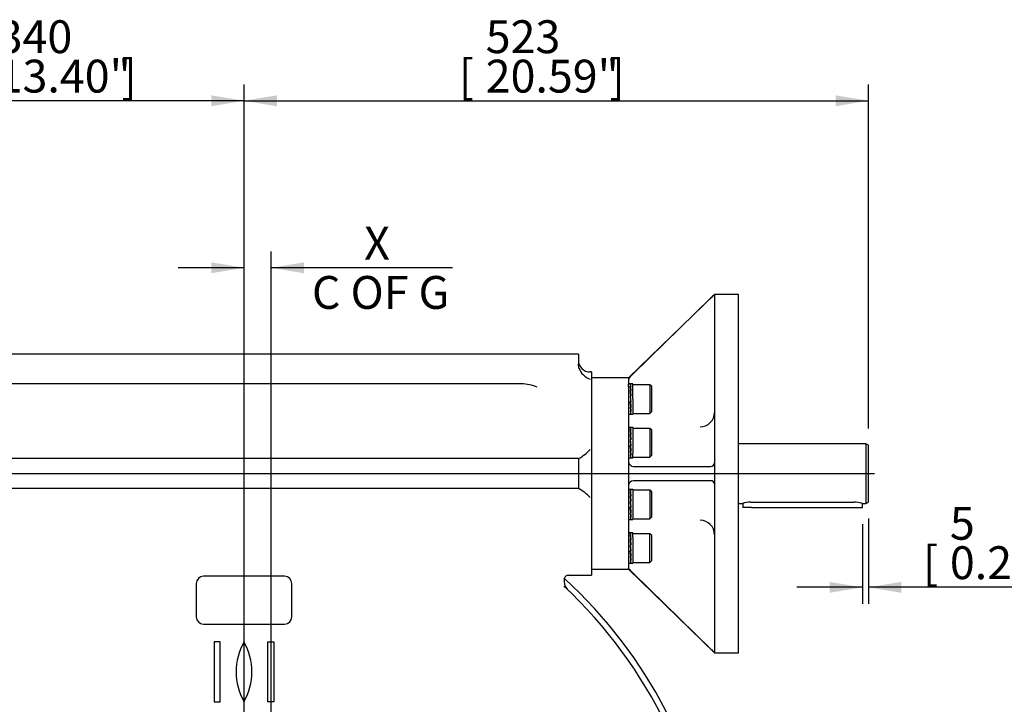
# Model space of a CAD drawing. Units: millimetres. Extents: x 13 to 432, y -177 to 292.
# Drawn here: x 71 to 154, y 168 to 225 of the extents above; entities that cross this region are included whole.
import ezdxf
from ezdxf.enums import TextEntityAlignment as Align
from ezdxf.lldxf.tags import DXFTag

# ---------------------------------------------------------------- set-up
doc = ezdxf.new("R2010")
doc.units = ezdxf.units.MM
for name, color, linetype in [('2032658', 7, 'Continuous'), ('2039068', 7, 'Continuous'), ('Default', 7, 'Continuous'), ('IW11G05-Z', 7, 'Continuous'), ('K14X9X100', 7, 'Continuous'), ('NL16', 7, 'Continuous'), ('SCM16X50CF', 7, 'Continuous')]:
    doc.layers.add(name, color=color, linetype=linetype)
doc.styles.add('SEACAD_Arial_Narrow', font='ARIALN.TTF')
tags = doc.linetypes.add('CENTER2', pattern=[28.575, 19.05, -3.175, 3.175, -3.175]).pattern_tags.tags
tags[10:11] = [DXFTag(74, 4), DXFTag(75, 0), DXFTag(340, '0'), DXFTag(46, 0.0), DXFTag(50, 0.0), DXFTag(44, 0.0), DXFTag(45, 0.0)]
tags[8:9] = [DXFTag(74, 4), DXFTag(75, 0), DXFTag(340, '0'), DXFTag(46, 0.0), DXFTag(50, 0.0), DXFTag(44, 0.0), DXFTag(45, 0.0)]
tags[6:7] = [DXFTag(74, 4), DXFTag(75, 0), DXFTag(340, '0'), DXFTag(46, 0.0), DXFTag(50, 0.0), DXFTag(44, 0.0), DXFTag(45, 0.0)]
tags[4:5] = [DXFTag(74, 4), DXFTag(75, 0), DXFTag(340, '0'), DXFTag(46, 0.0), DXFTag(50, 0.0), DXFTag(44, 0.0), DXFTag(45, 0.0)]
doc.dimstyles.new('RG_-_ISO', dxfattribs={"dimtxt": 0.275, "dimasz": 0.275, "dimexe": 0.1375, "dimexo": 0.1375, "dimgap": 0.06875, "dimtad": 1, "dimdec": 0, "dimlfac": 10, "dimdsep": 46, "dimtxsty": 'SEACAD_Arial_Narrow', "dimblk1": '_SE_FILLED', "dimblk2": '_SE_FILLED', "dimsah": 1, "dimcen": 0.1375, "dimadec": 0, "dimazin": 0, "dimtfac": 0.75, "dimtdec": 0, "dimtofl": 0, "dimtmove": 0, "dimatfit": 3, "dimfxl": 1, "dimtolj": 1, "dimarcsym": 0})

# ---------------------------------------------------------------- blocks, each defined once
blk = doc.blocks.new('SEANNOT_GROUP7')
at = {"layer": 'Default', "color": 7, "linetype": 'CENTER2'}
blk.add_line((89.945, 151.741), (89.945, 191.741), dxfattribs=at)
blk = doc.blocks.new('SEANNOT_GROUP8')
at = {"layer": 'Default', "color": 7, "linetype": 'CENTER2'}
blk.add_line((53.465, 187.091), (142.751, 187.091), dxfattribs=at)
blk = doc.blocks.new('SEANNOT_GROUP16')
at = {"layer": 'Default', "color": 7, "linetype": 'CENTER2'}
blk.add_line((89.945, 151.741), (89.945, 191.741), dxfattribs=at)
blk = doc.blocks.new('SEANNOT_GROUP17')
at = {"layer": 'Default', "color": 7, "linetype": 'CENTER2'}
blk.add_line((89.945, 151.741), (89.945, 191.241), dxfattribs=at)
blk = doc.blocks.new('SE8')
at = {"layer": '2032658', "color": 7, "linetype": 'Continuous'}
for p, q in [((142.032, 189.591), (131.345, 189.591)), ((142.032, 189.591), (142.032, 184.591)), ((142.232, 189.476), (142.032, 189.591)), ((142.232, 184.707), (142.232, 189.476)), ((142.032, 184.591), (142.232, 184.707)), ((131.345, 184.591), (131.69, 184.591)), ((132.382, 184.691), (141.032, 184.691)), ((141.732, 184.591), (142.032, 184.591))]:
    blk.add_line(p, q, dxfattribs=at)
for centre, start, end in [((132.394, 182.106), 90.2705, 105.9897), ((141.02, 182.106), 74.0103, 89.7295)]:
    blk.add_arc(centre, 2.585, start, end, dxfattribs=at)
at = {"layer": '2039068', "color": 7, "linetype": 'Continuous'}
for p, q in [((129.345, 202.091), (122.155, 195.091)), ((129.345, 202.064), (129.345, 202.091)), ((131.345, 202.091), (129.345, 202.091)), ((129.345, 202.064), (129.345, 187.991)), ((131.345, 172.091), (131.345, 202.091)), ((129.045, 201.787), (122.555, 195.459)), ((122.155, 195.091), (119.045, 195.091)), ((122.155, 195.091), (122.155, 195.029)), ((122.155, 195.029), (122.155, 194.573)), ((122.155, 194.386), (122.155, 190.377)), ((122.155, 189.926), (122.155, 188.091)), ((122.155, 188.091), (122.155, 186.091)), ((122.555, 187.691), (129.045, 187.691)), ((129.345, 187.991), (129.345, 186.191)), ((129.045, 186.491), (122.555, 186.491)), ((122.155, 186.091), (122.155, 184.257)), ((129.345, 186.191), (129.345, 172.119)), ((122.155, 183.806), (122.155, 179.797)), ((119.045, 179.091), (122.155, 179.091)), ((122.155, 179.61), (122.155, 179.154)), ((122.155, 179.091), (122.155, 179.154)), ((122.155, 179.091), (129.345, 172.091)), ((122.555, 178.724), (129.045, 172.396)), ((129.345, 172.091), (129.345, 172.119)), ((129.345, 172.091), (131.345, 172.091))]:
    blk.add_line(p, q, dxfattribs=at)
for centre, radius, start, end in [((131.5, 199.436), 3.4, 129.34972, 136.24118), ((124.252, 193.482), 2.606, 130.64057, 143.59148), ((128.14, 192.208), 1.205, 270.23754, 0.24359), ((122.555, 188.091), 0.4, 180, 270), ((129.045, 187.991), 0.3, 270, 0), ((122.555, 186.091), 0.4, 90, 180), ((129.045, 186.191), 0.3, 0, 90), ((128.139, 181.975), 1.205, 359.77947, 89.7394), ((124.39, 180.829), 2.793, 216.84425, 228.92371), ((131.503, 174.75), 3.403, 223.76187, 230.64633)]:
    blk.add_arc(centre, radius, start, end, dxfattribs=at)
at = {"layer": 'IW11G05-Z', "color": 7, "linetype": 'Continuous'}
for p, q in [((117.945, 197.091), (61.945, 197.091)), ((117.945, 197.091), (117.945, 196.257)), ((117.998, 195.923), (117.945, 196.257)), ((119.045, 195.591), (118.945, 195.591)), ((119.045, 195.591), (119.045, 178.591)), ((113.194, 194.591), (66.695, 194.591)), ((117.945, 188.341), (61.945, 188.341)), ((117.945, 188.341), (117.945, 187.091)), ((117.945, 187.091), (117.945, 185.841)), ((117.945, 185.841), (61.945, 185.841)), ((93.345, 178.491), (86.545, 178.491)), ((117.159, 178.591), (119.045, 178.591)), ((85.945, 177.891), (85.945, 175.091)), ((93.945, 175.091), (93.945, 177.891)), ((86.545, 174.491), (93.345, 174.491)), ((87.956, 172.991), (87.445, 172.991)), ((87.445, 172.991), (87.445, 167.991)), ((87.956, 167.991), (87.956, 172.991)), ((91.933, 167.991), (91.933, 172.991)), ((91.933, 172.991), (92.445, 172.991)), ((92.445, 172.991), (92.445, 167.991)), ((87.445, 167.991), (87.956, 167.991)), ((92.445, 167.991), (91.933, 167.991))]:
    blk.add_line(p, q, dxfattribs=at)
for centre, radius, start, end in [((118.945, 196.591), 1, 180, 270), ((119.439, 196.445), 1.533, 199.88996, 251.16915), ((113.242, 191.548), 3.044, 65.55231, 90.88957), ((115.986, 191.899), 4.07, 299.04525, 316.62891), ((115.986, 182.283), 4.07, 43.37109, 60.95475), ((86.545, 177.891), 0.6, 90, 180), ((93.345, 177.891), 0.6, 0, 90), ((117.747, 178.093), 0.996, 170.0581, 221.04013), ((89.945, 148.991), 39.75, 328.07545, 47.51946), ((89.945, 148.991), 39.25, 4.32833, 46.95744), ((86.545, 175.091), 0.6, 180, 270), ((93.345, 175.091), 0.6, 270, 0), ((94.275, 170.491), 5, 150, 210), ((85.614, 170.491), 5, 330, 30)]:
    blk.add_arc(centre, radius, start, end, dxfattribs=at)
blk.add_open_spline([(116.765, 178.268), (116.767, 178.29), (116.774, 178.354), (116.84, 178.463), (116.946, 178.552), (117.062, 178.596), (117.125, 178.599), (117.156, 178.6)], degree=3, knots=[0, 0, 0, 0, 0.108716, 0.365213, 0.637989, 0.850155, 1, 1, 1, 1], dxfattribs=at)
at = {"layer": 'K14X9X100', "color": 7, "linetype": 'Continuous'}
for p, q in [((131.732, 184.605), (131.732, 184.241)), ((132.432, 184.241), (131.732, 184.241)), ((132.432, 184.241), (141.032, 184.241)), ((141.032, 184.241), (141.732, 184.241)), ((141.732, 184.241), (141.732, 184.591))]:
    blk.add_line(p, q, dxfattribs=at)
at = {"layer": 'NL16', "color": 7, "linetype": 'Continuous'}
for p, q in [((122.339, 194.598), (122.155, 194.598)), ((122.155, 194.386), (122.155, 194.573)), ((122.325, 194.576), (122.295, 194.576)), ((122.325, 194.391), (122.295, 194.391)), ((122.325, 194.045), (122.295, 194.045)), ((122.3, 194.001), (122.31, 194.001)), ((122.304, 194.327), (122.31, 194.327)), ((122.495, 194.598), (122.309, 194.598)), ((122.309, 194.573), (122.353, 194.573)), ((122.309, 194.384), (122.353, 194.384)), ((122.309, 194.384), (122.311, 194.318)), ((122.309, 194.033), (122.353, 194.033)), ((122.309, 194.033), (122.311, 193.989)), ((122.311, 194.318), (122.346, 194.033)), ((122.311, 193.989), (122.35, 193.575)), ((122.325, 194.576), (122.325, 194.576)), ((122.339, 194.576), (122.325, 194.576)), ((122.325, 194.391), (122.325, 194.391)), ((122.339, 194.391), (122.325, 194.391)), ((122.325, 194.391), (122.325, 194.384)), ((122.325, 194.045), (122.325, 194.045)), ((122.339, 194.045), (122.325, 194.045)), ((122.325, 194.045), (122.325, 194.033)), ((122.339, 194.391), (122.338, 194.384)), ((122.339, 194.045), (122.338, 194.033)), ((122.339, 194.576), (122.339, 194.573)), ((122.495, 193.328), (122.495, 194.598)), ((122.295, 193.589), (122.318, 193.328)), ((122.325, 193.589), (122.295, 193.589)), ((122.325, 193.093), (122.295, 193.093)), ((122.297, 193.573), (122.309, 193.573)), ((122.337, 192.678), (122.298, 193.093)), ((122.309, 193.575), (122.353, 193.575)), ((122.331, 193.328), (122.309, 193.575)), ((122.309, 193.08), (122.31, 193.093)), ((122.309, 193.08), (122.353, 193.08)), ((122.318, 193.328), (122.339, 193.093)), ((122.325, 193.589), (122.325, 193.589)), ((122.339, 193.589), (122.325, 193.589)), ((122.325, 193.589), (122.325, 193.575)), ((122.325, 193.093), (122.325, 193.093)), ((122.339, 193.093), (122.325, 193.093)), ((122.353, 193.08), (122.331, 193.328)), ((122.339, 193.589), (122.338, 193.575)), ((122.351, 193.095), (122.338, 193.095)), ((122.495, 193.328), (122.495, 192.058)), ((122.325, 192.634), (122.295, 192.634)), ((122.325, 192.279), (122.295, 192.279)), ((122.337, 192.347), (122.302, 192.634)), ((122.309, 192.622), (122.31, 192.634)), ((122.309, 192.622), (122.353, 192.622)), ((122.309, 192.272), (122.309, 192.279)), ((122.309, 192.272), (122.353, 192.272)), ((122.325, 192.634), (122.325, 192.634)), ((122.339, 192.634), (122.325, 192.634)), ((122.325, 192.279), (122.325, 192.279)), ((122.339, 192.279), (122.325, 192.279)), ((122.339, 192.634), (122.337, 192.678)), ((122.339, 192.279), (122.337, 192.347)), ((122.344, 192.338), (122.337, 192.338)), ((122.348, 192.666), (122.338, 192.666)), ((122.155, 192.058), (122.339, 192.058)), ((122.325, 192.085), (122.295, 192.085)), ((122.309, 192.082), (122.309, 192.085)), ((122.309, 192.082), (122.353, 192.082)), ((122.309, 192.058), (122.495, 192.058)), ((122.325, 192.085), (122.325, 192.085)), ((122.339, 192.085), (122.325, 192.085)), ((122.339, 190.945), (122.155, 190.945)), ((122.325, 190.923), (122.295, 190.923)), ((122.325, 190.738), (122.295, 190.738)), ((122.304, 190.674), (122.31, 190.674)), ((122.495, 190.945), (122.309, 190.945)), ((122.309, 190.92), (122.353, 190.92)), ((122.309, 190.731), (122.353, 190.731)), ((122.309, 190.731), (122.311, 190.665)), ((122.311, 190.665), (122.346, 190.38)), ((122.325, 190.923), (122.325, 190.923)), ((122.339, 190.923), (122.325, 190.923)), ((122.325, 190.738), (122.325, 190.738)), ((122.339, 190.738), (122.325, 190.738)), ((122.325, 190.738), (122.325, 190.731)), ((122.339, 190.738), (122.338, 190.731)), ((122.339, 190.923), (122.339, 190.92)), ((122.495, 190.945), (122.495, 188.777)), ((122.155, 190.377), (122.155, 189.926)), ((122.325, 190.392), (122.295, 190.392)), ((122.295, 189.936), (122.339, 189.44)), ((122.325, 189.936), (122.295, 189.936)), ((122.297, 189.92), (122.309, 189.92)), ((122.3, 190.348), (122.31, 190.348)), ((122.309, 190.38), (122.353, 190.38)), ((122.309, 190.38), (122.311, 190.336)), ((122.309, 189.922), (122.353, 189.922)), ((122.353, 189.427), (122.309, 189.922)), ((122.311, 190.336), (122.35, 189.922)), ((122.325, 190.392), (122.325, 190.392)), ((122.339, 190.392), (122.325, 190.392)), ((122.325, 190.392), (122.325, 190.38)), ((122.325, 189.936), (122.325, 189.936)), ((122.339, 189.936), (122.325, 189.936)), ((122.325, 189.936), (122.325, 189.922)), ((122.339, 190.392), (122.338, 190.38)), ((122.339, 189.936), (122.338, 189.922)), ((122.325, 189.44), (122.295, 189.44)), ((122.325, 188.98), (122.295, 188.98)), ((122.337, 189.025), (122.298, 189.44)), ((122.337, 188.694), (122.302, 188.98)), ((122.309, 189.427), (122.31, 189.44)), ((122.309, 189.427), (122.353, 189.427)), ((122.309, 188.969), (122.31, 188.98)), ((122.309, 188.969), (122.353, 188.969)), ((122.325, 189.44), (122.325, 189.44)), ((122.339, 189.44), (122.325, 189.44)), ((122.325, 188.981), (122.325, 188.98)), ((122.339, 188.981), (122.325, 188.981)), ((122.339, 188.981), (122.337, 189.025)), ((122.351, 189.442), (122.338, 189.442)), ((122.348, 189.013), (122.338, 189.013)), ((122.155, 188.405), (122.339, 188.405)), ((122.325, 188.626), (122.295, 188.626)), ((122.325, 188.432), (122.295, 188.432)), ((122.309, 188.619), (122.309, 188.626)), ((122.309, 188.619), (122.353, 188.619)), ((122.309, 188.429), (122.309, 188.432)), ((122.309, 188.405), (122.495, 188.405)), ((122.325, 188.626), (122.325, 188.626)), ((122.339, 188.626), (122.325, 188.626)), ((122.325, 188.432), (122.325, 188.432)), ((122.339, 188.432), (122.325, 188.432)), ((122.339, 188.626), (122.337, 188.694)), ((122.343, 188.685), (122.337, 188.685)), ((122.495, 188.405), (122.495, 188.777)), ((122.155, 185.778), (122.318, 185.778)), ((122.325, 185.757), (122.295, 185.757)), ((122.325, 185.572), (122.295, 185.572)), ((122.309, 185.754), (122.353, 185.754)), ((122.309, 185.564), (122.353, 185.564)), ((122.309, 185.564), (122.311, 185.498)), ((122.325, 185.757), (122.325, 185.757)), ((122.339, 185.757), (122.325, 185.757)), ((122.325, 185.572), (122.325, 185.572)), ((122.339, 185.572), (122.325, 185.572)), ((122.325, 185.572), (122.325, 185.564)), ((122.331, 185.778), (122.495, 185.778)), ((122.339, 185.572), (122.338, 185.564)), ((122.339, 185.757), (122.339, 185.754)), ((122.495, 185.778), (122.495, 183.238)), ((122.325, 185.225), (122.295, 185.225)), ((122.295, 184.77), (122.339, 184.274)), ((122.325, 184.77), (122.295, 184.77)), ((122.297, 184.753), (122.309, 184.753)), ((122.3, 185.182), (122.31, 185.182)), ((122.304, 185.507), (122.31, 185.507)), ((122.309, 185.214), (122.353, 185.214)), ((122.309, 185.214), (122.311, 185.17)), ((122.309, 184.756), (122.353, 184.756)), ((122.353, 184.261), (122.309, 184.756)), ((122.311, 185.498), (122.346, 185.214)), ((122.311, 185.17), (122.35, 184.756)), ((122.325, 185.225), (122.325, 185.225)), ((122.339, 185.225), (122.325, 185.225)), ((122.325, 185.225), (122.325, 185.214)), ((122.325, 184.77), (122.325, 184.77)), ((122.339, 184.77), (122.325, 184.77)), ((122.325, 184.77), (122.325, 184.756)), ((122.339, 185.225), (122.338, 185.214)), ((122.339, 184.77), (122.338, 184.756)), ((122.155, 184.257), (122.155, 183.806)), ((122.325, 184.274), (122.295, 184.274)), ((122.337, 183.859), (122.298, 184.274)), ((122.309, 184.261), (122.31, 184.274)), ((122.309, 184.261), (122.353, 184.261)), ((122.325, 184.274), (122.325, 184.274)), ((122.339, 184.274), (122.325, 184.274)), ((122.351, 184.276), (122.338, 184.276)), ((122.155, 183.238), (122.318, 183.238)), ((122.325, 183.814), (122.295, 183.814)), ((122.325, 183.46), (122.295, 183.46)), ((122.325, 183.266), (122.295, 183.266)), ((122.337, 183.527), (122.302, 183.814)), ((122.309, 183.803), (122.31, 183.814)), ((122.309, 183.803), (122.353, 183.803)), ((122.309, 183.452), (122.309, 183.46)), ((122.309, 183.452), (122.353, 183.452)), ((122.309, 183.263), (122.309, 183.266)), ((122.309, 183.263), (122.353, 183.263)), ((122.325, 183.814), (122.325, 183.814)), ((122.339, 183.814), (122.325, 183.814)), ((122.325, 183.46), (122.325, 183.46)), ((122.339, 183.46), (122.325, 183.46)), ((122.325, 183.266), (122.325, 183.266)), ((122.339, 183.266), (122.325, 183.266)), ((122.331, 183.238), (122.495, 183.238)), ((122.339, 183.814), (122.337, 183.859)), ((122.339, 183.46), (122.337, 183.527)), ((122.344, 183.518), (122.337, 183.518)), ((122.348, 183.847), (122.338, 183.847)), ((122.339, 182.125), (122.155, 182.125)), ((122.325, 182.103), (122.295, 182.103)), ((122.325, 181.919), (122.295, 181.919)), ((122.325, 181.572), (122.295, 181.572)), ((122.3, 181.529), (122.31, 181.529)), ((122.495, 182.125), (122.309, 182.125)), ((122.309, 182.101), (122.353, 182.101)), ((122.309, 181.911), (122.353, 181.911)), ((122.309, 181.911), (122.311, 181.845)), ((122.309, 181.561), (122.353, 181.561)), ((122.309, 181.561), (122.311, 181.517)), ((122.311, 181.845), (122.346, 181.561)), ((122.311, 181.517), (122.35, 181.103)), ((122.325, 182.104), (122.325, 182.103)), ((122.339, 182.104), (122.325, 182.104)), ((122.325, 181.919), (122.325, 181.919)), ((122.339, 181.919), (122.325, 181.919)), ((122.325, 181.919), (122.325, 181.911)), ((122.325, 181.572), (122.325, 181.572)), ((122.339, 181.572), (122.325, 181.572)), ((122.325, 181.572), (122.325, 181.561)), ((122.339, 181.919), (122.338, 181.911)), ((122.339, 181.572), (122.338, 181.561)), ((122.339, 182.104), (122.339, 182.101)), ((122.495, 181.753), (122.495, 182.125)), ((122.495, 181.753), (122.495, 179.585)), ((122.295, 181.117), (122.339, 180.621)), ((122.325, 181.117), (122.295, 181.117)), ((122.325, 180.621), (122.295, 180.621)), ((122.297, 181.1), (122.309, 181.1)), ((122.337, 180.206), (122.298, 180.621)), ((122.309, 181.103), (122.353, 181.103)), ((122.353, 180.608), (122.309, 181.103)), ((122.309, 180.608), (122.31, 180.621)), ((122.309, 180.608), (122.353, 180.608)), ((122.325, 181.117), (122.325, 181.117)), ((122.339, 181.117), (122.325, 181.117)), ((122.325, 181.117), (122.325, 181.103)), ((122.325, 180.621), (122.325, 180.621)), ((122.339, 180.621), (122.325, 180.621)), ((122.339, 181.117), (122.338, 181.103)), ((122.351, 180.623), (122.338, 180.623)), ((122.155, 179.797), (122.155, 179.61)), ((122.325, 180.161), (122.295, 180.161)), ((122.325, 179.807), (122.295, 179.807)), ((122.337, 179.874), (122.302, 180.161)), ((122.309, 180.15), (122.31, 180.161)), ((122.309, 180.15), (122.353, 180.15)), ((122.309, 179.799), (122.309, 179.807)), ((122.309, 179.799), (122.353, 179.799)), ((122.325, 180.161), (122.325, 180.161)), ((122.339, 180.161), (122.325, 180.161)), ((122.325, 179.807), (122.325, 179.807)), ((122.339, 179.807), (122.325, 179.807)), ((122.339, 180.161), (122.337, 180.206)), ((122.339, 179.807), (122.337, 179.874)), ((122.344, 179.865), (122.337, 179.865)), ((122.348, 180.194), (122.338, 180.194)), ((122.155, 179.585), (122.339, 179.585)), ((122.325, 179.612), (122.295, 179.612)), ((122.309, 179.61), (122.309, 179.612)), ((122.309, 179.585), (122.495, 179.585)), ((122.325, 179.612), (122.325, 179.612)), ((122.339, 179.612), (122.325, 179.612))]:
    blk.add_line(p, q, dxfattribs=at)
for centre, radius, start, end in [((121.506, 194.293), 0.838, 6.71782, 19.70523), ((115.29, 193.339), 7.084, 5.71732, 8.54208), ((92.827, 191.012), 29.624, 4.99123, 5.87648), ((121.472, 194.282), 0.887, 6.58064, 19.17453), ((115.135, 193.318), 7.253, 5.65849, 8.44797), ((92.549, 190.984), 29.916, 4.96924, 5.84997), ((152.499, 195.709), 30.317, 184.9492, 185.82196), ((152.226, 195.682), 30.03, 184.97091, 185.84831), ((129.749, 193.366), 7.49, 185.61367, 188.34306), ((123.246, 192.389), 0.957, 186.58381, 198.53587), ((129.593, 193.345), 7.319, 185.67117, 188.43528), ((123.21, 192.378), 0.907, 186.71826, 199.03691), ((121.506, 190.64), 0.838, 6.71782, 19.70523), ((115.29, 189.686), 7.084, 5.71732, 8.54208), ((121.472, 190.629), 0.887, 6.58064, 19.17453), ((115.135, 189.665), 7.253, 5.65849, 8.44797), ((92.827, 187.358), 29.624, 4.99123, 5.87648), ((92.549, 187.331), 29.916, 4.96924, 5.84997), ((152.499, 192.056), 30.317, 184.9492, 185.82196), ((131.954, 189.96), 9.708, 185.78943, 187.00032), ((152.226, 192.029), 30.03, 184.97091, 185.84831), ((131.923, 189.954), 9.665, 185.85229, 187.00046), ((123.246, 188.736), 0.957, 186.58381, 198.53587), ((123.21, 188.725), 0.907, 186.71826, 199.03691), ((127.742, 189.44), 5.465, 186.97331, 188.56283), ((127.683, 189.431), 5.392, 186.96771, 188.66177), ((121.506, 185.474), 0.838, 6.71782, 19.70523), ((115.29, 184.52), 7.084, 5.71732, 8.54208), ((121.472, 185.463), 0.887, 6.58064, 19.17453), ((115.135, 184.499), 7.253, 5.65849, 8.44797), ((92.827, 182.192), 29.624, 4.99123, 5.87648), ((92.549, 182.165), 29.916, 4.96924, 5.84997), ((152.499, 186.89), 30.317, 184.9492, 185.82196), ((152.226, 186.863), 30.03, 184.97091, 185.84831), ((129.749, 184.547), 7.49, 185.61367, 188.34306), ((123.246, 183.57), 0.957, 186.58381, 198.53587), ((129.593, 184.526), 7.319, 185.67117, 188.43528), ((123.21, 183.558), 0.907, 186.71826, 199.03691), ((121.506, 181.821), 0.838, 6.71782, 19.70523), ((117.074, 181.114), 5.283, 6.95578, 8.7677), ((92.827, 178.539), 29.624, 4.99123, 5.87648), ((121.472, 181.81), 0.887, 6.58064, 19.17453), ((117.044, 181.108), 5.326, 6.95726, 8.67222), ((92.549, 178.512), 29.916, 4.96924, 5.84997), ((112.883, 180.594), 9.506, 5.90931, 7.00739), ((112.818, 180.584), 9.585, 5.84752, 7.00523), ((152.499, 183.237), 30.317, 184.9492, 185.82196), ((152.226, 183.21), 30.03, 184.97091, 185.84831), ((129.749, 180.894), 7.49, 185.61367, 188.34306), ((123.246, 179.917), 0.957, 186.58381, 198.53587), ((129.593, 180.873), 7.319, 185.67117, 188.43528), ((123.21, 179.905), 0.907, 186.71826, 199.03691)]:
    blk.add_arc(centre, radius, start, end, dxfattribs=at)
for points, knots in [([(122.318, 194.598), (122.318, 194.598), (122.32, 194.598), (122.323, 194.597), (122.328, 194.593), (122.334, 194.586), (122.337, 194.579), (122.339, 194.576)], [0.5279214, 0.5279214, 0.5279214, 0.5279214, 0.5294145, 0.6470657, 0.7647149, 0.8823603, 1, 1, 1, 1]), ([(122.353, 194.573), (122.352, 194.575), (122.349, 194.581), (122.345, 194.588), (122.34, 194.594), (122.335, 194.597), (122.332, 194.598), (122.331, 194.598)], [0, 0, 0, 0, 0.0589885, 0.17661, 0.2942366, 0.4118666, 0.5005106, 0.5005106, 0.5005106, 0.5005106]), ([(122.295, 192.085), (122.296, 192.083), (122.299, 192.077), (122.303, 192.069), (122.308, 192.063), (122.313, 192.059), (122.318, 192.057), (122.322, 192.058), (122.324, 192.059), (122.324, 192.06)], [0, 0, 0, 0, 0.0588286, 0.1764685, 0.2941141, 0.4117634, 0.5294145, 0.6470657, 0.6690397, 0.6690397, 0.6690397, 0.6690397]), ([(122.331, 192.058), (122.33, 192.058), (122.328, 192.058), (122.325, 192.059), (122.319, 192.064), (122.314, 192.072), (122.311, 192.078), (122.309, 192.082)], [0.5005106, 0.5005106, 0.5005106, 0.5005106, 0.529498, 0.647129, 0.7647575, 0.8823818, 1, 1, 1, 1]), ([(122.318, 190.945), (122.318, 190.945), (122.32, 190.945), (122.323, 190.944), (122.328, 190.94), (122.334, 190.933), (122.337, 190.926), (122.339, 190.923)], [0.5279214, 0.5279214, 0.5279214, 0.5279214, 0.5294145, 0.6470657, 0.7647149, 0.8823603, 1, 1, 1, 1]), ([(122.353, 190.92), (122.352, 190.922), (122.349, 190.928), (122.345, 190.935), (122.34, 190.941), (122.335, 190.944), (122.332, 190.945), (122.331, 190.945)], [0, 0, 0, 0, 0.0589885, 0.17661, 0.2942366, 0.4118666, 0.5005106, 0.5005106, 0.5005106, 0.5005106]), ([(122.295, 188.432), (122.296, 188.43), (122.299, 188.424), (122.303, 188.416), (122.308, 188.409), (122.313, 188.405), (122.318, 188.404), (122.322, 188.405), (122.324, 188.406), (122.324, 188.407)], [0, 0, 0, 0, 0.0588286, 0.1764685, 0.2941141, 0.4117634, 0.5294145, 0.6470657, 0.6690397, 0.6690397, 0.6690397, 0.6690397]), ([(122.331, 188.405), (122.33, 188.405), (122.328, 188.405), (122.325, 188.406), (122.319, 188.411), (122.314, 188.418), (122.311, 188.425), (122.309, 188.429)], [0.5005106, 0.5005106, 0.5005106, 0.5005106, 0.529498, 0.647129, 0.7647575, 0.8823818, 1, 1, 1, 1]), ([(122.318, 185.778), (122.318, 185.778), (122.32, 185.778), (122.323, 185.777), (122.328, 185.773), (122.334, 185.767), (122.337, 185.76), (122.339, 185.757)], [0, 0, 0, 0, 0.00385, 0.252898, 0.501941, 0.750977, 1, 1, 1, 1]), ([(122.353, 185.754), (122.352, 185.755), (122.35, 185.76), (122.346, 185.767), (122.341, 185.773), (122.336, 185.777), (122.333, 185.778), (122.331, 185.778)], [0, 0, 0, 0, 0.058989, 0.294228, 0.529479, 0.764738, 1, 1, 1, 1]), ([(122.295, 183.266), (122.296, 183.264), (122.299, 183.258), (122.303, 183.25), (122.308, 183.243), (122.313, 183.239), (122.316, 183.238), (122.318, 183.238)], [0, 0, 0, 0, 0.108056, 0.33103, 0.554014, 0.777005, 1, 1, 1, 1]), ([(122.331, 183.238), (122.331, 183.238), (122.328, 183.239), (122.325, 183.24), (122.319, 183.245), (122.314, 183.252), (122.311, 183.259), (122.309, 183.263)], [0, 0, 0, 0, 0.058997, 0.294259, 0.529515, 0.764764, 1, 1, 1, 1]), ([(122.318, 182.125), (122.318, 182.125), (122.32, 182.125), (122.323, 182.124), (122.328, 182.12), (122.334, 182.113), (122.337, 182.107), (122.339, 182.104)], [0.5279214, 0.5279214, 0.5279214, 0.5279214, 0.5294145, 0.6470657, 0.7647149, 0.8823603, 1, 1, 1, 1]), ([(122.353, 182.101), (122.352, 182.103), (122.349, 182.108), (122.345, 182.116), (122.34, 182.122), (122.335, 182.125), (122.332, 182.125), (122.331, 182.125)], [0, 0, 0, 0, 0.0589885, 0.17661, 0.2942366, 0.4118666, 0.5005106, 0.5005106, 0.5005106, 0.5005106]), ([(122.295, 179.612), (122.296, 179.61), (122.299, 179.605), (122.303, 179.597), (122.308, 179.59), (122.313, 179.586), (122.318, 179.585), (122.322, 179.586), (122.324, 179.587), (122.324, 179.587)], [0, 0, 0, 0, 0.0588286, 0.1764685, 0.2941141, 0.4117634, 0.5294145, 0.6470657, 0.6690397, 0.6690397, 0.6690397, 0.6690397]), ([(122.331, 179.585), (122.33, 179.585), (122.328, 179.585), (122.325, 179.587), (122.319, 179.592), (122.314, 179.599), (122.311, 179.606), (122.309, 179.61)], [0.5005106, 0.5005106, 0.5005106, 0.5005106, 0.529498, 0.647129, 0.7647575, 0.8823818, 1, 1, 1, 1])]:
    blk.add_open_spline(points, degree=3, knots=knots, dxfattribs=at)
at = {"layer": 'SCM16X50CF', "color": 7, "linetype": 'Continuous'}
for p, q in [((123.935, 194.528), (122.495, 194.528)), ((123.935, 194.528), (123.935, 192.128)), ((124.095, 194.368), (123.935, 194.528)), ((124.095, 192.288), (124.095, 194.368)), ((122.495, 192.128), (123.935, 192.128)), ((123.935, 192.128), (124.095, 192.288)), ((123.935, 190.875), (122.495, 190.875)), ((123.935, 190.875), (123.935, 188.475)), ((124.095, 190.715), (123.935, 190.875)), ((124.095, 188.635), (124.095, 190.715)), ((122.495, 188.475), (123.935, 188.475)), ((123.935, 188.475), (124.095, 188.635)), ((123.935, 185.708), (122.495, 185.708)), ((123.935, 185.708), (123.935, 183.308)), ((124.095, 185.548), (123.935, 185.708)), ((124.095, 183.468), (124.095, 185.548)), ((122.495, 183.308), (123.935, 183.308)), ((123.935, 183.308), (124.095, 183.468)), ((123.935, 182.055), (122.495, 182.055)), ((123.935, 179.655), (123.935, 182.055)), ((124.095, 181.895), (123.935, 182.055)), ((124.095, 179.815), (124.095, 181.895)), ((123.935, 179.655), (124.095, 179.815)), ((122.495, 179.655), (123.935, 179.655))]:
    blk.add_line(p, q, dxfattribs=at)
blk = doc.blocks.new('DMBLK707')
at = {"layer": 'Default', "linetype": 'Continuous'}
for points in [[(58.655, 218.751), (55.905, 218.292), (58.655, 217.834)], [(87.195, 218.751), (87.195, 217.834), (89.945, 218.292)]]:
    blk.add_hatch(color=7, dxfattribs=at).paths.add_polyline_path(points)
at = {"layer": 'Default', "color": 7, "linetype": 'Continuous'}
for p, q in [((55.905, 186.923), (55.905, 219.667)), ((89.945, 193.116), (89.945, 219.667)), ((89.945, 218.292), (55.905, 218.292))]:
    blk.add_line(p, q, dxfattribs=at)
at = {"layer": 'Default', "color": 7, "linetype": 'Continuous', "style": 'SEACAD_Arial_Narrow'}
for s, p in [('340', (69.317, 225.03)), ('[', (67.067, 221.73)), ('13.40"', (69.317, 221.73)), (']', (79.692, 221.73))]:
    blk.add_text(s, height=2.75, dxfattribs=at).set_placement(p, align=Align.TOP_LEFT)
blk = doc.blocks.new('_SE_FILLED')
at = {"color": 0}
blk.add_line((0, 0), (-1, 0), dxfattribs=at)
blk.add_solid([(0, 0), (-1, -0.1665), (-1, 0.1665), (0, 0)], dxfattribs=at)
blk = doc.blocks.new('DMBLK708')
at = {"layer": 'Default', "linetype": 'Continuous'}
for points in [[(92.695, 218.751), (89.945, 218.292), (92.695, 217.834)], [(139.482, 218.751), (139.482, 217.834), (142.232, 218.292)]]:
    blk.add_hatch(color=7, dxfattribs=at).paths.add_polyline_path(points)
at = {"layer": 'Default', "color": 7, "linetype": 'Continuous'}
for p, q in [((89.945, 193.116), (89.945, 219.667)), ((142.232, 190.851), (142.232, 219.667)), ((89.945, 218.292), (142.232, 218.292))]:
    blk.add_line(p, q, dxfattribs=at)
at = {"layer": 'Default', "color": 7, "linetype": 'Continuous', "style": 'SEACAD_Arial_Narrow'}
for s, p in [('523', (110.188, 225.03)), ('[', (107.938, 221.73)), ('20.59"', (110.188, 221.73)), (']', (120.563, 221.73))]:
    blk.add_text(s, height=2.75, dxfattribs=at).set_placement(p, align=Align.TOP_LEFT)
blk = doc.blocks.new('DMBLK711')
at = {"layer": 'Default', "linetype": 'Continuous'}
for points in [[(87.195, 204.772), (87.195, 203.855), (89.945, 204.313)], [(94.968, 204.772), (92.218, 204.313), (94.968, 203.855)]]:
    blk.add_hatch(color=7, dxfattribs=at).paths.add_polyline_path(points)
at = {"layer": 'Default', "color": 7, "linetype": 'Continuous'}
for p, q in [((89.945, 189.716), (89.945, 205.688)), ((92.218, 161.938), (92.218, 205.688)), ((89.945, 204.313), (84.445, 204.313)), ((107.408, 204.313), (92.218, 204.313))]:
    blk.add_line(p, q, dxfattribs=at)
at = {"layer": 'Default', "color": 7, "linetype": 'Continuous', "style": 'SEACAD_Arial_Narrow'}
for s, p in [('X', (100.008, 207.751)), ('C OF G', (95.633, 203.626))]:
    blk.add_text(s, height=2.75, dxfattribs=at).set_placement(p, align=Align.TOP_LEFT)
blk = doc.blocks.new('DMBLK713')
at = {"layer": 'Default', "linetype": 'Continuous'}
for points in [[(33.788, 184.341), (34.705, 184.341), (34.246, 187.091)], [(33.788, 151.741), (34.246, 148.991), (34.705, 151.741)]]:
    blk.add_hatch(color=7, dxfattribs=at).paths.add_polyline_path(points)
at = {"layer": 'Default', "color": 7, "linetype": 'Continuous'}
for p, q in [((52.09, 187.091), (32.871, 187.091)), ((34.246, 148.991), (34.246, 187.091)), ((45.82, 148.991), (32.871, 148.991))]:
    blk.add_line(p, q, dxfattribs=at)
at = {"layer": 'Default', "color": 7, "linetype": 'Continuous', "style": 'SEACAD_Arial_Narrow'}
for s, p in [(']', (30.809, 174.567)), ('15.00"', (30.809, 164.192)), ('CRS', (34.934, 165.411)), ('381', (27.509, 164.192)), ('[', (30.809, 161.942))]:
    blk.add_text(s, height=2.75, rotation=90, dxfattribs=at).set_placement(p, align=Align.TOP_LEFT)
blk = doc.blocks.new('DMBLK720')
at = {"layer": 'Default', "linetype": 'Continuous'}
for points in [[(138.982, 177.109), (141.732, 177.567), (138.982, 178.025)], [(144.982, 177.109), (144.982, 178.025), (142.232, 177.567)]]:
    blk.add_hatch(color=7, dxfattribs=at).paths.add_polyline_path(points)
at = {"layer": 'Default', "color": 7, "linetype": 'Continuous'}
for p, q in [((142.232, 183.332), (142.232, 176.192)), ((141.732, 182.866), (141.732, 176.192)), ((141.732, 177.567), (136.232, 177.567)), ((162.322, 177.567), (142.232, 177.567))]:
    blk.add_line(p, q, dxfattribs=at)
at = {"layer": 'Default', "color": 7, "linetype": 'Continuous', "style": 'SEACAD_Arial_Narrow'}
for s, p in [('5', (149.06, 184.304)), ('[', (146.81, 181.004)), ('0.20"', (149.06, 181.004)), (']', (157.685, 181.004))]:
    blk.add_text(s, height=2.75, dxfattribs=at).set_placement(p, align=Align.TOP_LEFT)

msp = doc.modelspace()

# ---------------------------------------------------------------- block references
at = {"layer": 'Default'}
for name in ['SE8', 'SEANNOT_GROUP7', 'SEANNOT_GROUP16', 'SEANNOT_GROUP17', 'SEANNOT_GROUP8']:
    msp.add_blockref(name, (0, 0), dxfattribs=at)

# ---------------------------------------------------------------- dimensions: what is measured, and where the dimension line sits
at = {"layer": 'Default', "color": 7, "linetype": 'Continuous'}
for base, p1, p2, text, picture, middle in [((55.905, 218.292), (89.945, 148.991), (55.905, 185.548), '\\A1;<> ', 'DMBLK707', (75.217, 218.292)), ((142.232, 218.292), (89.945, 148.991), (142.232, 189.476), '\\A1;<> ', 'DMBLK708', (116.088, 218.292)), ((89.945, 204.313), (92.218, 156.72), (89.945, 188.341), '\\A1;{} \\PX\\XC OF G', 'DMBLK711', (94.671, 204.313)), ((141.732, 177.567), (142.232, 184.707), (141.732, 184.241), '\\A1;<> ', 'DMBLK720', (145.847, 177.567))]:
    dim = msp.add_linear_dim(base=base, p1=p1, p2=p2, text=text, dimstyle='RG_-_ISO', override={"dimtxt": 2.75, "dimasz": 2.75, "dimexe": 1.375, "dimexo": 1.375, "dimgap": 0.6875, "dimpost": '\\X', "dimcen": 1.375}, dxfattribs=at)
    dim.commit()
    dim.dimension.update_dxf_attribs({"geometry": picture, "text_midpoint": middle, "dimtype": 160})
dim = msp.add_linear_dim(base=(34.246, 187.091), p1=(89.945, 148.991), p2=(53.465, 187.091), angle=90, text='\\A1;<> \\XCRS', dimstyle='RG_-_ISO', override={"dimtxt": 2.75, "dimasz": 2.75, "dimexe": 1.375, "dimexo": 1.375, "dimgap": 0.6875, "dimpost": '\\X', "dimcen": 1.375}, dxfattribs=at)
dim.commit()
dim.dimension.update_dxf_attribs({"geometry": 'DMBLK713', "text_midpoint": (34.246, 170.092), "dimtype": 160})

doc.saveas('drawing.dxf')
